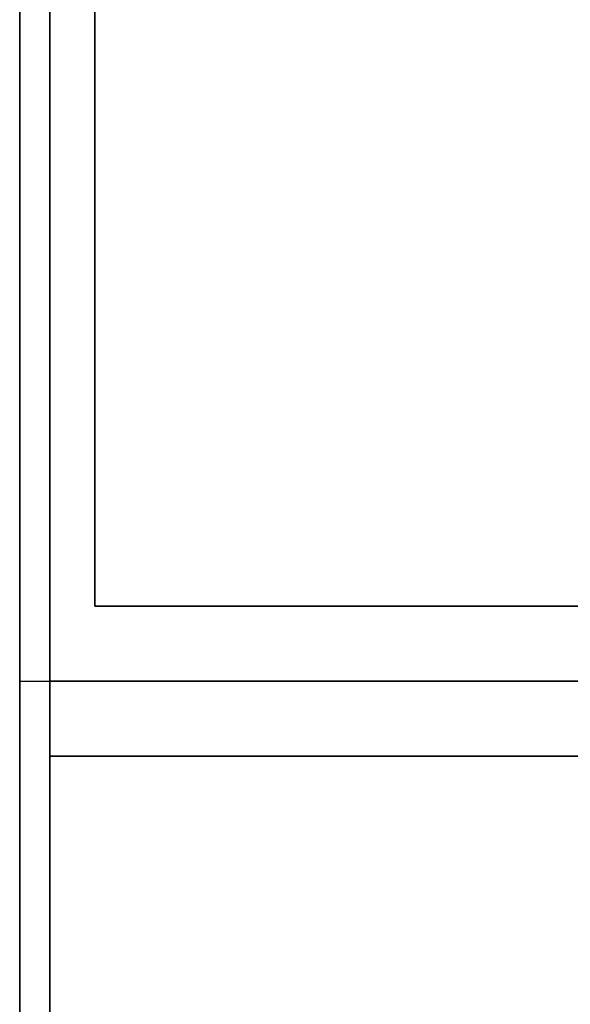
# Model space of a CAD drawing. Extents: x -105 to 105, y -21 to 21.
# Drawn here: x -105 to -103, y -14 to -11 of the extents above; entities that cross this region are included whole.
import ezdxf

# ---------------------------------------------------------------- set-up
doc = ezdxf.new("R2010")
doc.units = 0
doc.layers.add('3D-FLAT', color=7, linetype='CONTINUOUS')
doc.layers.add('3D-NON', color=43, linetype='CONTINUOUS')

msp = doc.modelspace()

# ---------------------------------------------------------------- linework, layer by layer
at = {"layer": '3D-FLAT'}
for points in [[(-45, 16.05, 25), (-105, 16.05, 25), (-105, -16.7, 25), (-45, -16.7, 25)], [(-45, 16.05, 27), (-105, 16.05, 27), (-105, -16.7, 27), (-45, -16.7, 27)], [(-45.1, 16.05, 24.9), (-104.9, 16.05, 24.9), (-104.9, -14.7, 24.9), (-45.1, -14.7, 24.9)], [(-45.1, 16.05, 3), (-104.9, 16.05, 3), (-104.9, -14.7, 3), (-45.1, -14.7, 3)], [(-93, 14.05, 35), (-105, 14.05, 35), (-105, -12.95, 35), (-93, -12.95, 35)], [(-93.25, 13.8, 36), (-104.75, 13.8, 36), (-104.75, -12.7, 36), (-93.25, -12.7, 36)], [(-93.25, 13.8, 35), (-104.75, 13.8, 35), (-104.75, -12.7, 35), (-93.25, -12.7, 35)], [(-93.1, -13.2, 27), (-104.9, -13.2, 27), (-104.9, -15.95, 27), (-93.1, -15.95, 27)]]:
    msp.add_3dface(points, dxfattribs=at)
for points, invisible_edges in [([(-45.1, -12.95, 36), (-104.9, -12.95, 36), (-104.9, -20.2, 36), (-45.1, -20.2, 36)], 1), ([(-45.1, -20.95, 34.5), (-104.9, -20.95, 34.5), (-104.9, -12.95, 34.5), (-45.1, -12.95, 34.5)], 5)]:
    msp.add_3dface(points, dxfattribs=dict(at, invisible_edges=invisible_edges))
at = {"layer": '3D-NON'}
for points in [[(-105, 16.05, 27), (-105, -16.7, 27), (-105, -16.7, 25), (-105, 16.05, 25)], [(-104.9, 16.05, 3), (-104.9, -14.7, 3), (-104.9, -14.7, 24.9), (-104.9, 16.05, 24.9)], [(-104.9, 13.95, 27), (-104.9, 13.95, 35), (-104.9, -12.95, 35), (-104.9, -12.95, 27)], [(-104.75, 13.8, 35), (-104.75, -12.7, 35), (-104.75, -12.7, 36), (-104.75, 13.8, 36)], [(-93.25, -12.7, 35), (-104.75, -12.7, 35), (-104.75, -12.7, 36), (-93.25, -12.7, 36)], [(-93.1, -12.95, 27), (-93.1, -12.95, 35), (-104.9, -12.95, 35), (-104.9, -12.95, 27)], [(-45.1, -12.95, 34.5), (-104.9, -12.95, 34.5), (-104.9, -12.95, 36), (-45.1, -12.95, 36)], [(-93.1, -13.2, 35.75), (-104.9, -13.2, 35.75), (-104.9, -13.2, 27), (-93.1, -13.2, 27)]]:
    msp.add_3dface(points, dxfattribs=at)
for points, invisible_edges in [([(-104.9, -12.95, 34.5), (-104.9, -20.2, 34.5), (-104.9, -20.2, 36), (-104.9, -12.95, 36)], 14), ([(-104.9, -13.2, 27), (-104.9, -15.95, 27), (-104.9, -16.7, 27.75), (-104.9, -13.2, 27.75)], 4), ([(-104.9, -13.2, 27.75), (-104.9, -13.2, 36), (-104.9, -16.7, 36), (-104.9, -16.7, 27.75)], 10)]:
    msp.add_3dface(points, dxfattribs=dict(at, invisible_edges=invisible_edges))

doc.saveas('drawing.dxf')
